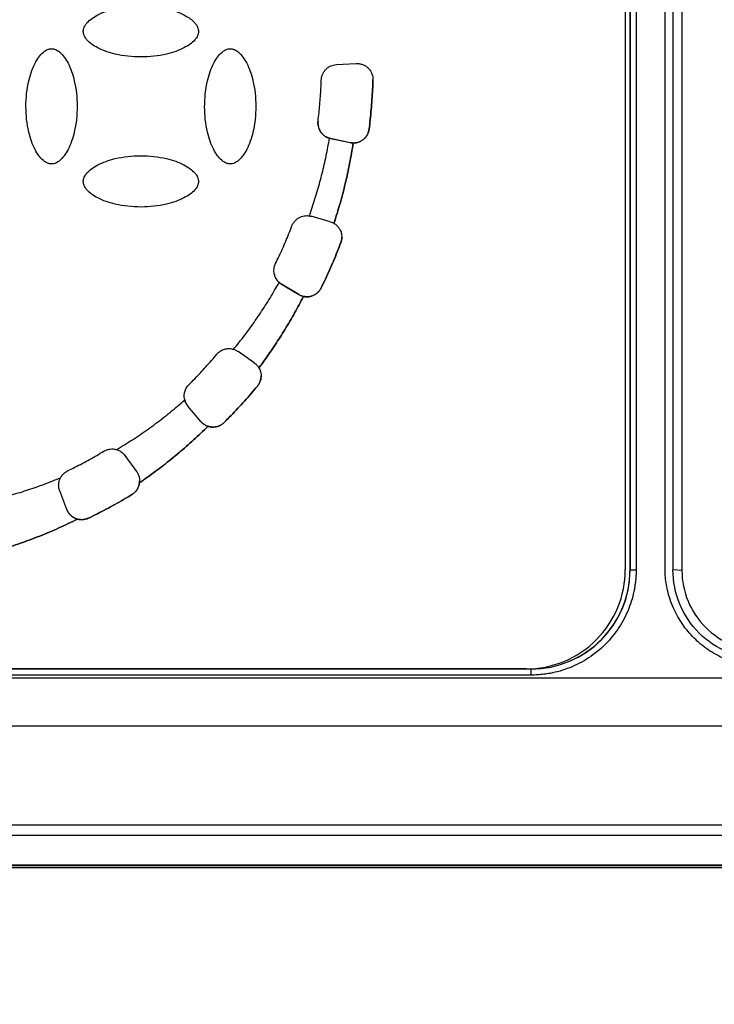
# Model space of a CAD drawing. Units: millimetres. Extents: x 17278 to 20039, y -631 to 1977.
# Drawn here: x 17698 to 17733, y 1188 to 1238 of the extents above; entities that cross this region are included whole.
import ezdxf

# ---------------------------------------------------------------- set-up
doc = ezdxf.new("R2010")
doc.units = ezdxf.units.MM
doc.layers.add('Dimensions', color=1, linetype='Continuous')
doc.styles.get("Standard").update_dxf_attribs({"font": 'arial.ttf'})
doc.dimstyles.get("Standard").update_dxf_attribs({"dimtxt": 0.18, "dimasz": 40, "dimexe": 0.18, "dimexo": 0.0625, "dimgap": 0.09, "dimtad": 0, "dimdec": 0, "dimzin": 0, "dimdsep": 46, "dimtxsty": 'Standard', "dimblk": 'ARCHTICK', "dimcen": 0.09, "dimadec": 0, "dimazin": 0, "dimtfac": 1, "dimtdec": 4, "dimtofl": 0, "dimtmove": 0, "dimatfit": 3, "dimfxl": 1, "dimtolj": 1, "dimtzin": 0, "dimarcsym": 0})

# ---------------------------------------------------------------- blocks, each defined once
blk = doc.blocks.new('_ArchTick')
at = {"color": 0, "linetype": 'ByBlock', "const_width": 0.15}
blk.add_lwpolyline([(-0.5, -0.5), (0.5, 0.5)], dxfattribs=at)
blk = doc.blocks.new('*D513')
at = {"layer": 'Defpoints', "color": 0}
for p in [(17391.802, 1774.32), (17537.178, 1774.32), (18202.579, 992.21)]:
    blk.add_point(p, dxfattribs=at)
at = {"layer": 'Dimensions', "color": 0, "lineweight": -2}
for p, q in [((17537.116, 1774.32), (17391.622, 1774.32)), ((17391.802, 1774.32), (17391.802, 1405.235)), ((17391.802, 992.21), (17391.802, 1361.295)), ((18202.517, 992.21), (17391.622, 992.21))]:
    blk.add_line(p, q, dxfattribs=at)
at = {"layer": 'Dimensions', "color": 0, "lineweight": -2, "xscale": 40, "yscale": 40, "zscale": 40}
for p, rotation in [((17391.802, 1774.32), 90), ((17391.802, 992.21), 270)]:
    blk.add_blockref('_ArchTick', p, dxfattribs=dict(at, rotation=rotation))
at = {"layer": 'Dimensions', "color": 0, "insert": (17391.802, 1383.265), "char_height": 20, "attachment_point": 5, "rotation": 90}
blk.add_mtext('\\A1;782', dxfattribs=at)

msp = doc.modelspace()

# ---------------------------------------------------------------- linework, layer by layer
at = {"color": 7, "linetype": 'Continuous', "lineweight": 25}
for p, q in [((17730.479, 1239.731), (17730.479, 1210.231)), ((17730.93, 1239.701), (17730.93, 1210.201)), ((17728.079, 1239.232), (17728.079, 1210.241)), ((17728.317, 1210.231), (17728.317, 1239.48)), ((17728.324, 1239.476), (17728.324, 1210.228)), ((17728.624, 1239.474), (17728.624, 1210.225)), ((17730.079, 1210.331), (17730.079, 1239.331)), ((17713.524, 1235.66), (17714.527, 1235.712)), ((17715.173, 1232.411), (17715.173, 1232.41)), ((17713.232, 1231.939), (17713.176, 1231.953)), ((17713.176, 1231.953), (17713.176, 1231.952)), ((17713.232, 1231.939), (17713.232, 1231.939)), ((17714.213, 1231.73), (17713.232, 1231.939)), ((17713.232, 1231.939), (17714.213, 1231.731)), ((17714.213, 1231.73), (17714.213, 1231.731)), ((17714.376, 1231.713), (17714.376, 1231.712)), ((17713.221, 1227.749), (17712.256, 1228.026)), ((17713.404, 1227.671), (17713.404, 1227.67)), ((17713.748, 1226.698), (17713.748, 1226.697)), ((17710.642, 1224.696), (17710.642, 1224.695)), ((17710.767, 1224.603), (17710.767, 1224.603)), ((17711.628, 1224.086), (17710.767, 1224.603)), ((17710.767, 1224.603), (17711.628, 1224.086)), ((17712.757, 1224.417), (17712.757, 1224.416)), ((17711.628, 1224.086), (17711.628, 1224.086)), ((17711.866, 1223.991), (17711.866, 1223.99)), ((17709.393, 1220.645), (17708.571, 1221.22)), ((17709.624, 1220.394), (17709.624, 1220.394)), ((17709.55, 1219.479), (17709.55, 1219.478)), ((17705.887, 1218.782), (17705.887, 1218.781)), ((17706.049, 1218.469), (17706.049, 1218.468)), ((17706.694, 1217.7), (17706.049, 1218.469)), ((17706.694, 1217.7), (17706.049, 1218.468)), ((17706.694, 1217.7), (17706.694, 1217.7)), ((17707.06, 1217.453), (17707.06, 1217.453)), ((17707.869, 1217.645), (17707.869, 1217.645)), ((17702.871, 1215.985), (17703.461, 1215.174)), ((17703.608, 1214.609), (17703.608, 1214.608)), ((17699.59, 1214.205), (17699.59, 1214.204)), ((17699.95, 1213.268), (17699.59, 1214.205)), ((17699.95, 1213.267), (17699.59, 1214.204)), ((17703.229, 1214.02), (17703.229, 1214.02)), ((17699.95, 1213.267), (17699.95, 1213.268)), ((17700.492, 1212.781), (17700.492, 1212.78)), ((17701.044, 1212.834), (17701.044, 1212.833)), ((17728.317, 1210.231), (17728.324, 1210.228)), ((17730.931, 1210.201), (17730.479, 1210.231)), ((17723.329, 1205.233), (17656.829, 1205.233)), ((17723.329, 1204.93), (17656.829, 1204.93)), ((17723.079, 1205.241), (17657.079, 1205.241)), ((17723.254, 1205.243), (17723.329, 1205.243)), ((17723.329, 1205.243), (17723.329, 1205.233)), ((17723.329, 1204.93), (17723.329, 1205.233)), ((17744.221, 1204.779), (17635.937, 1204.779)), ((17744.221, 1202.352), (17635.937, 1202.352)), ((17795.95, 1197.382), (17621.287, 1197.382)), ((17794.997, 1196.856), (17622.221, 1196.856)), ((17621.999, 1195.253), (17795.159, 1195.253)), ((17795.079, 1195.331), (17622.081, 1195.331)), ((17794.997, 1195.356), (17622.221, 1195.356))]:
    msp.add_line(p, q, dxfattribs=at)
for centre, radius, start, end in [((17723.329, 1210.228), 4.995, 269.999, 359.9986), ((17728.55, 1219.197), 8.972, 268.5526, 270.4683)]:
    msp.add_arc(centre, radius, start, end, dxfattribs=at)
for points, knots in [([(17700.779, 1237.332), (17700.779, 1237.349), (17700.78, 1237.384), (17700.789, 1237.436), (17700.803, 1237.489), (17700.831, 1237.564), (17700.881, 1237.659), (17700.997, 1237.81), (17701.204, 1237.989), (17701.529, 1238.182), (17701.929, 1238.354), (17702.641, 1238.56), (17703.459, 1238.643), (17704.327, 1238.6), (17704.92, 1238.501), (17705.427, 1238.355), (17705.828, 1238.183), (17706.153, 1237.99), (17706.36, 1237.81), (17706.477, 1237.659), (17706.535, 1237.548), (17706.573, 1237.439), (17706.577, 1237.367), (17706.579, 1237.332)], [0, 0, 0, 0, 0.007455, 0.015201, 0.023328, 0.031914, 0.050391, 0.070489, 0.115877, 0.170363, 0.2368, 0.307976, 0.497562, 0.596749, 0.6915, 0.762823, 0.829479, 0.883967, 0.929514, 0.949549, 0.968117, 0.984782, 1, 1, 1, 1]), ([(17706.579, 1237.332), (17706.579, 1237.316), (17706.578, 1237.281), (17706.569, 1237.229), (17706.555, 1237.176), (17706.527, 1237.101), (17706.477, 1237.006), (17706.361, 1236.855), (17706.154, 1236.676), (17705.829, 1236.483), (17705.429, 1236.311), (17704.717, 1236.105), (17703.899, 1236.022), (17703.031, 1236.065), (17702.438, 1236.164), (17701.931, 1236.31), (17701.53, 1236.482), (17701.205, 1236.675), (17700.998, 1236.854), (17700.881, 1237.006), (17700.823, 1237.117), (17700.785, 1237.226), (17700.781, 1237.298), (17700.779, 1237.332)], [0, 0, 0, 0, 0.007455, 0.015201, 0.023328, 0.031914, 0.050391, 0.070489, 0.115877, 0.170363, 0.2368, 0.307976, 0.497562, 0.596749, 0.6915, 0.762823, 0.829479, 0.883967, 0.929514, 0.949549, 0.968117, 0.984782, 1, 1, 1, 1]), ([(17699.179, 1230.657), (17699.162, 1230.657), (17699.128, 1230.658), (17699.076, 1230.667), (17699.022, 1230.681), (17698.947, 1230.709), (17698.853, 1230.759), (17698.702, 1230.875), (17698.522, 1231.082), (17698.33, 1231.406), (17698.157, 1231.806), (17697.951, 1232.519), (17697.868, 1233.337), (17697.911, 1234.204), (17698.01, 1234.798), (17698.156, 1235.304), (17698.329, 1235.705), (17698.522, 1236.03), (17698.701, 1236.238), (17698.852, 1236.354), (17698.963, 1236.413), (17699.072, 1236.45), (17699.144, 1236.455), (17699.179, 1236.457)], [0, 0, 0, 0, 0.007455, 0.015201, 0.023328, 0.031914, 0.050391, 0.070489, 0.115877, 0.170363, 0.2368, 0.307976, 0.497562, 0.596749, 0.6915, 0.762823, 0.829479, 0.883967, 0.929514, 0.949549, 0.968117, 0.984782, 1, 1, 1, 1]), ([(17699.179, 1236.457), (17699.196, 1236.456), (17699.23, 1236.456), (17699.282, 1236.447), (17699.336, 1236.432), (17699.411, 1236.405), (17699.505, 1236.354), (17699.656, 1236.238), (17699.836, 1236.031), (17700.028, 1235.707), (17700.201, 1235.307), (17700.407, 1234.595), (17700.49, 1233.776), (17700.447, 1232.909), (17700.348, 1232.316), (17700.202, 1231.809), (17700.029, 1231.408), (17699.836, 1231.083), (17699.657, 1230.876), (17699.506, 1230.759), (17699.395, 1230.7), (17699.286, 1230.663), (17699.213, 1230.659), (17699.179, 1230.657)], [0, 0, 0, 0, 0.007455, 0.015201, 0.023328, 0.031914, 0.050391, 0.070489, 0.115877, 0.170363, 0.2368, 0.307976, 0.497562, 0.596749, 0.6915, 0.762823, 0.829479, 0.883967, 0.929514, 0.949549, 0.968117, 0.984782, 1, 1, 1, 1]), ([(17708.179, 1230.657), (17708.162, 1230.657), (17708.128, 1230.658), (17708.076, 1230.667), (17708.022, 1230.681), (17707.947, 1230.709), (17707.853, 1230.759), (17707.702, 1230.875), (17707.522, 1231.082), (17707.33, 1231.406), (17707.157, 1231.806), (17706.951, 1232.519), (17706.868, 1233.337), (17706.911, 1234.204), (17707.01, 1234.798), (17707.156, 1235.304), (17707.329, 1235.705), (17707.522, 1236.03), (17707.701, 1236.238), (17707.852, 1236.354), (17707.963, 1236.413), (17708.072, 1236.45), (17708.144, 1236.455), (17708.179, 1236.457)], [0, 0, 0, 0, 0.007455, 0.015201, 0.023328, 0.031914, 0.050391, 0.070489, 0.115877, 0.170363, 0.2368, 0.307976, 0.497562, 0.596749, 0.6915, 0.762823, 0.829479, 0.883967, 0.929514, 0.949549, 0.968117, 0.984782, 1, 1, 1, 1]), ([(17708.179, 1236.457), (17708.196, 1236.456), (17708.23, 1236.456), (17708.282, 1236.447), (17708.336, 1236.432), (17708.411, 1236.405), (17708.505, 1236.354), (17708.656, 1236.238), (17708.836, 1236.031), (17709.028, 1235.707), (17709.201, 1235.307), (17709.407, 1234.595), (17709.49, 1233.776), (17709.447, 1232.909), (17709.348, 1232.316), (17709.202, 1231.809), (17709.029, 1231.408), (17708.836, 1231.083), (17708.657, 1230.876), (17708.506, 1230.759), (17708.395, 1230.7), (17708.286, 1230.663), (17708.213, 1230.659), (17708.179, 1230.657)], [0, 0, 0, 0, 0.007455, 0.015201, 0.023328, 0.031914, 0.050391, 0.070489, 0.115877, 0.170363, 0.2368, 0.307976, 0.497562, 0.596749, 0.6915, 0.762823, 0.829479, 0.883967, 0.929514, 0.949549, 0.968117, 0.984782, 1, 1, 1, 1]), ([(17668.479, 1235.633), (17668.48, 1235.467), (17668.482, 1235.136), (17668.499, 1234.641), (17668.526, 1234.147), (17668.564, 1233.654), (17668.613, 1233.163), (17668.672, 1232.673), (17668.743, 1232.184), (17668.824, 1231.696), (17668.916, 1231.21), (17669.019, 1230.725), (17669.308, 1229.494), (17669.919, 1227.546), (17671.09, 1224.99), (17672.567, 1222.597), (17674.315, 1220.432), (17676.292, 1218.514), (17678.466, 1216.868), (17680.821, 1215.494), (17683.352, 1214.406), (17686.023, 1213.625), (17688.8, 1213.181), (17691.61, 1213.082), (17693.78, 1213.281), (17695.297, 1213.545), (17696.184, 1213.737), (17697.061, 1213.964), (17697.928, 1214.227), (17698.786, 1214.523), (17699.348, 1214.749), (17699.629, 1214.862)], [0, 0, 0, 0, 0.011235, 0.022445, 0.033637, 0.044815, 0.055985, 0.067152, 0.078323, 0.089502, 0.100694, 0.111906, 0.123143, 0.186584, 0.250038, 0.313479, 0.376933, 0.438462, 0.500003, 0.561532, 0.623073, 0.686515, 0.749968, 0.81341, 0.876863, 0.89744, 0.917951, 0.938429, 0.958907, 0.97942, 1, 1, 1, 1]), ([(17712.767, 1234.887), (17712.768, 1234.911), (17712.771, 1234.959), (17712.783, 1235.029), (17712.801, 1235.098), (17712.835, 1235.192), (17712.894, 1235.304), (17712.992, 1235.424), (17713.11, 1235.524), (17713.242, 1235.597), (17713.382, 1235.645), (17713.477, 1235.655), (17713.524, 1235.66)], [0, 0, 0, 0, 0.060478, 0.120525, 0.180629, 0.241277, 0.370475, 0.500117, 0.629315, 0.758957, 0.879366, 1, 1, 1, 1]), ([(17714.527, 1235.712), (17714.554, 1235.713), (17714.609, 1235.714), (17714.691, 1235.706), (17714.771, 1235.689), (17714.874, 1235.656), (17714.995, 1235.596), (17715.129, 1235.493), (17715.243, 1235.357), (17715.32, 1235.203), (17715.362, 1235.044), (17715.366, 1234.943), (17715.368, 1234.89)], [0, 0, 0, 0, 0.062793, 0.124616, 0.186136, 0.248029, 0.369916, 0.491389, 0.63029, 0.769662, 0.880377, 1, 1, 1, 1]), ([(17712.604, 1232.82), (17712.62, 1232.957), (17712.653, 1233.232), (17712.693, 1233.645), (17712.726, 1234.058), (17712.751, 1234.472), (17712.761, 1234.749), (17712.767, 1234.887)], [0, 0, 0, 0, 0.200067, 0.400033, 0.599967, 0.799933, 1, 1, 1, 1]), ([(17715.173, 1232.411), (17715.193, 1232.576), (17715.234, 1232.907), (17715.282, 1233.404), (17715.321, 1233.901), (17715.351, 1234.399), (17715.362, 1234.732), (17715.368, 1234.898)], [0, 0, 0, 0, 0.200078, 0.400039, 0.599961, 0.799922, 1, 1, 1, 1]), ([(17715.368, 1234.89), (17715.362, 1234.724), (17715.351, 1234.392), (17715.321, 1233.896), (17715.282, 1233.4), (17715.234, 1232.904), (17715.193, 1232.575), (17715.173, 1232.41)], [0, 0, 0, 0, 0.200077, 0.400039, 0.599961, 0.799923, 1, 1, 1, 1]), ([(17712.604, 1232.821), (17712.602, 1232.797), (17712.597, 1232.749), (17712.598, 1232.678), (17712.605, 1232.607), (17712.624, 1232.509), (17712.665, 1232.389), (17712.742, 1232.255), (17712.843, 1232.138), (17712.962, 1232.046), (17713.093, 1231.976), (17713.185, 1231.951), (17713.232, 1231.939)], [0, 0, 0, 0, 0.060478, 0.120525, 0.180629, 0.241277, 0.370475, 0.500117, 0.629315, 0.758957, 0.879366, 1, 1, 1, 1]), ([(17713.176, 1231.952), (17713.147, 1231.962), (17713.089, 1231.98), (17713.007, 1232.021), (17712.915, 1232.079), (17712.818, 1232.163), (17712.726, 1232.278), (17712.657, 1232.407), (17712.614, 1232.544), (17712.594, 1232.683), (17712.601, 1232.774), (17712.604, 1232.82)], [0, 0, 0, 0, 0.0807706, 0.1611118, 0.2420815, 0.3708516, 0.5000785, 0.6288487, 0.7580758, 0.878926, 1, 1, 1, 1]), ([(17714.213, 1231.731), (17714.24, 1231.726), (17714.295, 1231.716), (17714.377, 1231.712), (17714.46, 1231.716), (17714.568, 1231.732), (17714.701, 1231.774), (17714.845, 1231.856), (17714.971, 1231.965), (17715.07, 1232.098), (17715.142, 1232.248), (17715.163, 1232.357), (17715.173, 1232.411)], [0, 0, 0, 0, 0.062824, 0.125022, 0.187272, 0.250246, 0.375006, 0.500163, 0.624923, 0.750079, 0.874939, 1, 1, 1, 1]), ([(17715.173, 1232.41), (17715.168, 1232.379), (17715.158, 1232.318), (17715.13, 1232.229), (17715.084, 1232.127), (17715.013, 1232.016), (17714.91, 1231.907), (17714.788, 1231.819), (17714.655, 1231.757), (17714.516, 1231.718), (17714.422, 1231.714), (17714.376, 1231.712)], [0, 0, 0, 0, 0.080642, 0.160836, 0.241686, 0.370654, 0.500082, 0.629049, 0.758478, 0.879121, 1, 1, 1, 1]), ([(17712.161, 1228.046), (17712.211, 1228.188), (17712.311, 1228.47), (17712.449, 1228.898), (17712.579, 1229.327), (17712.701, 1229.759), (17712.813, 1230.193), (17712.917, 1230.63), (17713.013, 1231.068), (17713.1, 1231.509), (17713.151, 1231.804), (17713.176, 1231.952)], [0, 0, 0, 0, 0.111318, 0.222481, 0.333533, 0.444518, 0.555482, 0.666467, 0.777519, 0.888682, 1, 1, 1, 1]), ([(17713.404, 1227.671), (17713.457, 1227.836), (17713.564, 1228.166), (17713.71, 1228.666), (17713.848, 1229.167), (17713.974, 1229.671), (17714.091, 1230.178), (17714.196, 1230.687), (17714.293, 1231.199), (17714.348, 1231.541), (17714.376, 1231.713)], [0, 0, 0, 0, 0.125182, 0.250209, 0.37513, 0.5, 0.62487, 0.749791, 0.874818, 1, 1, 1, 1]), ([(17714.376, 1231.712), (17714.348, 1231.541), (17714.293, 1231.198), (17714.196, 1230.687), (17714.091, 1230.178), (17713.974, 1229.671), (17713.848, 1229.167), (17713.71, 1228.665), (17713.564, 1228.166), (17713.457, 1227.836), (17713.404, 1227.67)], [0, 0, 0, 0, 0.125182, 0.250209, 0.37513, 0.5, 0.62487, 0.749791, 0.874818, 1, 1, 1, 1]), ([(17700.779, 1229.781), (17700.779, 1229.798), (17700.78, 1229.832), (17700.789, 1229.884), (17700.803, 1229.938), (17700.831, 1230.013), (17700.881, 1230.107), (17700.997, 1230.258), (17701.204, 1230.438), (17701.529, 1230.63), (17701.929, 1230.803), (17702.641, 1231.009), (17703.459, 1231.091), (17704.327, 1231.049), (17704.92, 1230.95), (17705.427, 1230.804), (17705.828, 1230.631), (17706.153, 1230.438), (17706.36, 1230.259), (17706.477, 1230.107), (17706.535, 1229.997), (17706.573, 1229.888), (17706.577, 1229.815), (17706.579, 1229.781)], [0, 0, 0, 0, 0.007455, 0.015201, 0.023328, 0.031914, 0.050391, 0.070489, 0.115877, 0.170363, 0.2368, 0.307976, 0.497562, 0.596749, 0.6915, 0.762823, 0.829479, 0.883967, 0.929514, 0.949549, 0.968117, 0.984782, 1, 1, 1, 1]), ([(17706.579, 1229.781), (17706.579, 1229.764), (17706.578, 1229.73), (17706.569, 1229.677), (17706.555, 1229.624), (17706.527, 1229.549), (17706.477, 1229.455), (17706.361, 1229.303), (17706.154, 1229.124), (17705.829, 1228.932), (17705.429, 1228.759), (17704.717, 1228.553), (17703.899, 1228.47), (17703.031, 1228.513), (17702.438, 1228.612), (17701.931, 1228.758), (17701.53, 1228.931), (17701.205, 1229.124), (17700.998, 1229.303), (17700.881, 1229.454), (17700.823, 1229.565), (17700.785, 1229.674), (17700.781, 1229.746), (17700.779, 1229.781)], [0, 0, 0, 0, 0.0074552, 0.0152009, 0.0233277, 0.0319141, 0.0503911, 0.070489, 0.1158771, 0.1703626, 0.2368002, 0.307976, 0.4975617, 0.596749, 0.6915001, 0.7628226, 0.8294788, 0.8839669, 0.9295137, 0.9495495, 0.9681173, 0.9847819, 1, 1, 1, 1]), ([(17711.288, 1227.542), (17711.299, 1227.569), (17711.322, 1227.623), (17711.367, 1227.699), (17711.43, 1227.784), (17711.517, 1227.872), (17711.633, 1227.952), (17711.761, 1228.012), (17711.894, 1228.047), (17712.03, 1228.061), (17712.117, 1228.051), (17712.161, 1228.046)], [0, 0, 0, 0, 0.080941, 0.161491, 0.242641, 0.371118, 0.500073, 0.62855, 0.757507, 0.878636, 1, 1, 1, 1]), ([(17713.404, 1227.67), (17713.428, 1227.655), (17713.475, 1227.626), (17713.539, 1227.573), (17713.597, 1227.514), (17713.65, 1227.449), (17713.717, 1227.344), (17713.785, 1227.189), (17713.795, 1227.049), (17713.8, 1226.98)], [0, 0, 0, 0, 0.100729, 0.200048, 0.299055, 0.398858, 0.500538, 0.749524, 1, 1, 1, 1]), ([(17710.461, 1225.64), (17710.521, 1225.764), (17710.642, 1226.013), (17710.814, 1226.391), (17710.979, 1226.771), (17711.138, 1227.155), (17711.238, 1227.413), (17711.288, 1227.542)], [0, 0, 0, 0, 0.200067, 0.400033, 0.599967, 0.799933, 1, 1, 1, 1]), ([(17712.757, 1224.417), (17712.829, 1224.566), (17712.975, 1224.865), (17713.182, 1225.317), (17713.38, 1225.773), (17713.57, 1226.233), (17713.689, 1226.543), (17713.748, 1226.698)], [0, 0, 0, 0, 0.200077, 0.400039, 0.599961, 0.799923, 1, 1, 1, 1]), ([(17713.748, 1226.697), (17713.689, 1226.542), (17713.57, 1226.233), (17713.38, 1225.773), (17713.182, 1225.316), (17712.975, 1224.864), (17712.829, 1224.565), (17712.757, 1224.416)], [0, 0, 0, 0, 0.200077, 0.400039, 0.599961, 0.799923, 1, 1, 1, 1]), ([(17713.748, 1226.698), (17713.756, 1226.721), (17713.772, 1226.766), (17713.788, 1226.837), (17713.798, 1226.908), (17713.799, 1226.956), (17713.8, 1226.981)], [0, 0, 0, 0, 0.25103, 0.5, 0.74897, 1, 1, 1, 1]), ([(17713.8, 1226.98), (17713.799, 1226.956), (17713.798, 1226.907), (17713.788, 1226.836), (17713.772, 1226.766), (17713.756, 1226.72), (17713.748, 1226.697)], [0, 0, 0, 0, 0.25103, 0.5, 0.74897, 1, 1, 1, 1]), ([(17710.642, 1224.695), (17710.622, 1224.715), (17710.581, 1224.754), (17710.529, 1224.819), (17710.475, 1224.903), (17710.426, 1225.009), (17710.39, 1225.137), (17710.376, 1225.269), (17710.384, 1225.399), (17710.411, 1225.525), (17710.444, 1225.602), (17710.461, 1225.64)], [0, 0, 0, 0, 0.081185, 0.162037, 0.243447, 0.371499, 0.500066, 0.628118, 0.756685, 0.878216, 1, 1, 1, 1]), ([(17708.347, 1221.329), (17708.443, 1221.447), (17708.634, 1221.681), (17708.911, 1222.04), (17709.181, 1222.404), (17709.444, 1222.773), (17709.699, 1223.147), (17709.946, 1223.526), (17710.186, 1223.911), (17710.419, 1224.3), (17710.567, 1224.564), (17710.642, 1224.695)], [0, 0, 0, 0, 0.111322, 0.222486, 0.333537, 0.44452, 0.55548, 0.666463, 0.777514, 0.888678, 1, 1, 1, 1]), ([(17710.407, 1225.115), (17710.408, 1225.098), (17710.417, 1224.981), (17710.535, 1224.784), (17710.69, 1224.663), (17710.767, 1224.603)], [0, 0, 0, 0, 0.082759, 0.541386, 1, 1, 1, 1]), ([(17711.628, 1224.086), (17711.652, 1224.073), (17711.7, 1224.046), (17711.776, 1224.015), (17711.856, 1223.992), (17711.964, 1223.972), (17712.103, 1223.968), (17712.266, 1223.999), (17712.42, 1224.061), (17712.557, 1224.155), (17712.675, 1224.273), (17712.729, 1224.369), (17712.757, 1224.417)], [0, 0, 0, 0, 0.062824, 0.125022, 0.187272, 0.250246, 0.375006, 0.500163, 0.624923, 0.750079, 0.874939, 1, 1, 1, 1]), ([(17712.757, 1224.416), (17712.743, 1224.391), (17712.716, 1224.34), (17712.665, 1224.27), (17712.597, 1224.193), (17712.505, 1224.115), (17712.387, 1224.046), (17712.258, 1223.997), (17712.126, 1223.972), (17711.993, 1223.968), (17711.908, 1223.983), (17711.866, 1223.99)], [0, 0, 0, 0, 0.081054, 0.161743, 0.243014, 0.371294, 0.50007, 0.628351, 0.757126, 0.878442, 1, 1, 1, 1]), ([(17709.624, 1220.394), (17709.718, 1220.521), (17709.904, 1220.774), (17710.175, 1221.16), (17710.439, 1221.55), (17710.696, 1221.946), (17710.945, 1222.345), (17711.187, 1222.75), (17711.421, 1223.158), (17711.648, 1223.572), (17711.793, 1223.851), (17711.866, 1223.991)], [0, 0, 0, 0, 0.111289, 0.222444, 0.333505, 0.444508, 0.555492, 0.666495, 0.777556, 0.888711, 1, 1, 1, 1]), ([(17711.866, 1223.99), (17711.793, 1223.85), (17711.648, 1223.571), (17711.421, 1223.158), (17711.187, 1222.749), (17710.945, 1222.345), (17710.696, 1221.945), (17710.439, 1221.55), (17710.175, 1221.16), (17709.904, 1220.774), (17709.718, 1220.52), (17709.624, 1220.394)], [0, 0, 0, 0, 0.111289, 0.222444, 0.333505, 0.444508, 0.555492, 0.666495, 0.777556, 0.888711, 1, 1, 1, 1]), ([(17711.866, 1223.991), (17711.838, 1223.998), (17711.783, 1224.012), (17711.703, 1224.044), (17711.653, 1224.072), (17711.628, 1224.086)], [0, 0, 0, 0, 0.333981, 0.666019, 1, 1, 1, 1]), ([(17707.498, 1221.078), (17707.519, 1221.101), (17707.561, 1221.148), (17707.633, 1221.208), (17707.711, 1221.26), (17707.795, 1221.301), (17707.892, 1221.336), (17708.001, 1221.36), (17708.119, 1221.367), (17708.236, 1221.359), (17708.31, 1221.339), (17708.347, 1221.329)], [0, 0, 0, 0, 0.101355, 0.200642, 0.299263, 0.398646, 0.500191, 0.627593, 0.755574, 0.877644, 1, 1, 1, 1]), ([(17708.347, 1221.33), (17708.373, 1221.321), (17708.426, 1221.303), (17708.501, 1221.266), (17708.548, 1221.236), (17708.571, 1221.22)], [0, 0, 0, 0, 0.333943, 0.666057, 1, 1, 1, 1]), ([(17706.097, 1219.549), (17706.195, 1219.647), (17706.39, 1219.843), (17706.675, 1220.144), (17706.955, 1220.45), (17707.23, 1220.761), (17707.409, 1220.972), (17707.498, 1221.078)], [0, 0, 0, 0, 0.200067, 0.400033, 0.599967, 0.799933, 1, 1, 1, 1]), ([(17709.393, 1220.645), (17709.416, 1220.628), (17709.462, 1220.593), (17709.523, 1220.533), (17709.578, 1220.467), (17709.609, 1220.419), (17709.624, 1220.394)], [0, 0, 0, 0, 0.251467, 0.5, 0.748533, 1, 1, 1, 1]), ([(17709.624, 1220.394), (17709.638, 1220.369), (17709.665, 1220.319), (17709.696, 1220.24), (17709.718, 1220.158), (17709.732, 1220.074), (17709.733, 1220.018), (17709.734, 1219.989)], [0, 0, 0, 0, 0.2023, 0.401154, 0.598846, 0.7977, 1, 1, 1, 1]), ([(17709.55, 1219.479), (17709.569, 1219.503), (17709.606, 1219.552), (17709.652, 1219.633), (17709.694, 1219.732), (17709.727, 1219.851), (17709.732, 1219.944), (17709.734, 1219.99)], [0, 0, 0, 0, 0.166438, 0.332414, 0.50015, 0.749351, 1, 1, 1, 1]), ([(17709.734, 1219.989), (17709.733, 1219.958), (17709.731, 1219.897), (17709.715, 1219.806), (17709.684, 1219.703), (17709.633, 1219.589), (17709.578, 1219.515), (17709.55, 1219.478)], [0, 0, 0, 0, 0.166438, 0.332414, 0.50015, 0.749351, 1, 1, 1, 1]), ([(17705.887, 1218.781), (17705.881, 1218.808), (17705.869, 1218.863), (17705.861, 1218.945), (17705.861, 1219.028), (17705.871, 1219.111), (17705.898, 1219.233), (17705.96, 1219.391), (17706.051, 1219.496), (17706.097, 1219.549)], [0, 0, 0, 0, 0.100728, 0.2000476, 0.2990554, 0.3988584, 0.5005375, 0.7495239, 1, 1, 1, 1]), ([(17707.869, 1217.645), (17707.987, 1217.763), (17708.221, 1217.997), (17708.564, 1218.358), (17708.9, 1218.725), (17709.23, 1219.098), (17709.443, 1219.352), (17709.55, 1219.479)], [0, 0, 0, 0, 0.200077, 0.400039, 0.599961, 0.799923, 1, 1, 1, 1]), ([(17709.55, 1219.478), (17709.443, 1219.351), (17709.23, 1219.097), (17708.9, 1218.724), (17708.564, 1218.357), (17708.221, 1217.997), (17707.987, 1217.762), (17707.869, 1217.645)], [0, 0, 0, 0, 0.200077, 0.400039, 0.599961, 0.799923, 1, 1, 1, 1]), ([(17702.456, 1216.28), (17702.591, 1216.362), (17702.861, 1216.524), (17703.26, 1216.779), (17703.653, 1217.04), (17704.04, 1217.31), (17704.422, 1217.588), (17704.797, 1217.874), (17705.167, 1218.168), (17705.531, 1218.47), (17705.769, 1218.677), (17705.887, 1218.781)], [0, 0, 0, 0, 0.11134, 0.222509, 0.333555, 0.444526, 0.555474, 0.666445, 0.777491, 0.88866, 1, 1, 1, 1]), ([(17706.049, 1218.468), (17706.03, 1218.492), (17705.994, 1218.538), (17705.949, 1218.615), (17705.912, 1218.696), (17705.896, 1218.753), (17705.887, 1218.782)], [0, 0, 0, 0, 0.25157, 0.5, 0.74843, 1, 1, 1, 1]), ([(17705.892, 1218.81), (17705.895, 1218.782), (17705.908, 1218.655), (17705.987, 1218.55), (17706.049, 1218.469)], [0, 0, 0, 0, 0.223239, 1, 1, 1, 1]), ([(17707.06, 1217.453), (17706.94, 1217.337), (17706.702, 1217.105), (17706.337, 1216.767), (17705.966, 1216.436), (17705.588, 1216.112), (17705.205, 1215.796), (17704.815, 1215.487), (17704.419, 1215.187), (17704.017, 1214.892), (17703.744, 1214.703), (17703.608, 1214.608)], [0, 0, 0, 0, 0.111309, 0.22247, 0.333524, 0.444515, 0.555485, 0.666476, 0.77753, 0.888691, 1, 1, 1, 1]), ([(17703.608, 1214.609), (17703.744, 1214.703), (17704.017, 1214.893), (17704.419, 1215.187), (17704.815, 1215.488), (17705.205, 1215.797), (17705.588, 1216.113), (17705.966, 1216.436), (17706.337, 1216.767), (17706.702, 1217.106), (17706.94, 1217.337), (17707.06, 1217.453)], [0, 0, 0, 0, 0.111309, 0.22247, 0.333524, 0.444515, 0.555485, 0.666476, 0.77753, 0.888691, 1, 1, 1, 1]), ([(17707.06, 1217.453), (17707.031, 1217.463), (17706.975, 1217.483), (17706.896, 1217.525), (17706.822, 1217.575), (17706.754, 1217.632), (17706.714, 1217.677), (17706.694, 1217.7)], [0, 0, 0, 0, 0.202558, 0.401284, 0.598716, 0.797442, 1, 1, 1, 1]), ([(17706.694, 1217.7), (17706.712, 1217.679), (17706.749, 1217.638), (17706.811, 1217.584), (17706.879, 1217.536), (17706.975, 1217.483), (17707.105, 1217.434), (17707.269, 1217.41), (17707.435, 1217.418), (17707.595, 1217.463), (17707.745, 1217.536), (17707.828, 1217.609), (17707.869, 1217.645)], [0, 0, 0, 0, 0.062824, 0.125022, 0.187272, 0.250246, 0.375006, 0.500163, 0.624923, 0.750079, 0.874939, 1, 1, 1, 1]), ([(17707.869, 1217.645), (17707.848, 1217.624), (17707.805, 1217.585), (17707.734, 1217.534), (17707.658, 1217.492), (17707.577, 1217.459), (17707.473, 1217.428), (17707.348, 1217.409), (17707.201, 1217.414), (17707.107, 1217.44), (17707.06, 1217.453)], [0, 0, 0, 0, 0.100765, 0.199949, 0.298762, 0.398431, 0.50015, 0.667071, 0.83176, 1, 1, 1, 1]), ([(17701.81, 1216.2), (17701.835, 1216.213), (17701.883, 1216.241), (17701.961, 1216.272), (17702.041, 1216.295), (17702.151, 1216.315), (17702.292, 1216.32), (17702.401, 1216.294), (17702.456, 1216.28)], [0, 0, 0, 0, 0.125213, 0.249417, 0.373992, 0.500307, 0.749422, 1, 1, 1, 1]), ([(17702.456, 1216.281), (17702.483, 1216.272), (17702.538, 1216.253), (17702.615, 1216.215), (17702.7, 1216.161), (17702.79, 1216.087), (17702.844, 1216.019), (17702.871, 1215.985)], [0, 0, 0, 0, 0.166387, 0.332449, 0.500131, 0.749343, 1, 1, 1, 1]), ([(17699.988, 1215.21), (17700.112, 1215.271), (17700.36, 1215.393), (17700.728, 1215.585), (17701.093, 1215.783), (17701.454, 1215.987), (17701.692, 1216.129), (17701.81, 1216.2)], [0, 0, 0, 0, 0.200067, 0.400033, 0.599967, 0.799933, 1, 1, 1, 1]), ([(17699.59, 1214.204), (17699.581, 1214.231), (17699.562, 1214.284), (17699.545, 1214.368), (17699.537, 1214.452), (17699.537, 1214.566), (17699.559, 1214.708), (17699.605, 1214.811), (17699.629, 1214.863)], [0, 0, 0, 0, 0.125237, 0.249421, 0.373977, 0.500317, 0.749426, 1, 1, 1, 1]), ([(17699.629, 1214.862), (17699.643, 1214.887), (17699.671, 1214.936), (17699.722, 1215.004), (17699.789, 1215.076), (17699.876, 1215.15), (17699.951, 1215.19), (17699.988, 1215.21)], [0, 0, 0, 0, 0.166373, 0.332459, 0.500126, 0.749341, 1, 1, 1, 1]), ([(17703.461, 1215.174), (17703.477, 1215.151), (17703.508, 1215.105), (17703.546, 1215.03), (17703.581, 1214.938), (17703.608, 1214.829), (17703.612, 1214.745), (17703.614, 1214.703)], [0, 0, 0, 0, 0.166365, 0.332464, 0.500123, 0.74934, 1, 1, 1, 1]), ([(17703.229, 1214.02), (17703.253, 1214.035), (17703.298, 1214.065), (17703.361, 1214.118), (17703.417, 1214.177), (17703.468, 1214.241), (17703.533, 1214.345), (17703.599, 1214.499), (17703.609, 1214.635), (17703.614, 1214.704)], [0, 0, 0, 0, 0.100689, 0.200023, 0.299064, 0.398881, 0.50052, 0.749516, 1, 1, 1, 1]), ([(17703.608, 1214.608), (17703.603, 1214.578), (17703.594, 1214.519), (17703.568, 1214.432), (17703.533, 1214.349), (17703.473, 1214.244), (17703.379, 1214.123), (17703.279, 1214.054), (17703.229, 1214.02)], [0, 0, 0, 0, 0.1253426, 0.2494391, 0.3739094, 0.5003591, 0.7494437, 1, 1, 1, 1]), ([(17703.229, 1214.02), (17703.087, 1213.934), (17702.803, 1213.763), (17702.37, 1213.518), (17701.933, 1213.28), (17701.491, 1213.051), (17701.193, 1212.906), (17701.044, 1212.833)], [0, 0, 0, 0, 0.200077, 0.400039, 0.599961, 0.799923, 1, 1, 1, 1]), ([(17701.044, 1212.834), (17701.193, 1212.906), (17701.491, 1213.052), (17701.933, 1213.281), (17702.37, 1213.519), (17702.803, 1213.764), (17703.087, 1213.935), (17703.229, 1214.02)], [0, 0, 0, 0, 0.200077, 0.400039, 0.599961, 0.799923, 1, 1, 1, 1]), ([(17699.95, 1213.268), (17699.961, 1213.242), (17699.982, 1213.192), (17700.023, 1213.12), (17700.072, 1213.053), (17700.145, 1212.971), (17700.252, 1212.882), (17700.399, 1212.806), (17700.559, 1212.76), (17700.725, 1212.75), (17700.89, 1212.771), (17700.992, 1212.813), (17701.044, 1212.834)], [0, 0, 0, 0, 0.062824, 0.125022, 0.187272, 0.250246, 0.375006, 0.500163, 0.624923, 0.750079, 0.874939, 1, 1, 1, 1]), ([(17700.492, 1212.781), (17700.462, 1212.79), (17700.402, 1212.808), (17700.316, 1212.848), (17700.236, 1212.898), (17700.137, 1212.977), (17700.029, 1213.095), (17699.976, 1213.21), (17699.95, 1213.267)], [0, 0, 0, 0, 0.125424, 0.249453, 0.373858, 0.500392, 0.749457, 1, 1, 1, 1]), ([(17695.611, 1210.958), (17695.779, 1211.003), (17696.116, 1211.093), (17696.617, 1211.241), (17697.115, 1211.398), (17697.609, 1211.565), (17698.099, 1211.743), (17698.585, 1211.93), (17699.068, 1212.127), (17699.547, 1212.335), (17700.022, 1212.552), (17700.335, 1212.704), (17700.492, 1212.781)], [0, 0, 0, 0, 0.100252, 0.200336, 0.300294, 0.400168, 0.5, 0.599832, 0.699706, 0.799664, 0.899748, 1, 1, 1, 1]), ([(17700.492, 1212.78), (17700.335, 1212.704), (17700.022, 1212.551), (17699.547, 1212.334), (17699.068, 1212.127), (17698.585, 1211.929), (17698.099, 1211.742), (17697.609, 1211.565), (17697.115, 1211.398), (17696.617, 1211.241), (17696.116, 1211.093), (17695.779, 1211.003), (17695.611, 1210.958)], [0, 0, 0, 0, 0.100252, 0.200336, 0.300294, 0.400168, 0.5, 0.599832, 0.699706, 0.799664, 0.899748, 1, 1, 1, 1]), ([(17701.044, 1212.833), (17701.022, 1212.823), (17700.979, 1212.804), (17700.912, 1212.782), (17700.843, 1212.766), (17700.75, 1212.753), (17700.631, 1212.751), (17700.539, 1212.771), (17700.492, 1212.78)], [0, 0, 0, 0, 0.124995, 0.249378, 0.374129, 0.500219, 0.749384, 1, 1, 1, 1]), ([(17735.079, 1205.331), (17735.001, 1205.332), (17734.846, 1205.334), (17734.616, 1205.349), (17734.39, 1205.374), (17734.169, 1205.408), (17733.865, 1205.47), (17733.478, 1205.582), (17732.892, 1205.818), (17732.219, 1206.197), (17731.524, 1206.776), (17730.945, 1207.471), (17730.566, 1208.144), (17730.33, 1208.73), (17730.204, 1209.165), (17730.129, 1209.569), (17730.087, 1209.946), (17730.082, 1210.202), (17730.079, 1210.331)], [0, 0, 0, 0, 0.029856, 0.059196, 0.088075, 0.116554, 0.144694, 0.206508, 0.270171, 0.38601, 0.500008, 0.61394, 0.729847, 0.793448, 0.855326, 0.902374, 0.950507, 1, 1, 1, 1]), ([(17723.079, 1205.241), (17723.733, 1205.241), (17724.388, 1205.371), (17725.597, 1205.872), (17726.152, 1206.242), (17727.077, 1207.168), (17727.448, 1207.723), (17727.949, 1208.932), (17728.079, 1209.586), (17728.079, 1210.241)], [0, 0, 0, 0, 0.25, 0.25, 0.5, 0.5, 0.75, 0.75, 1, 1, 1, 1]), ([(17728.624, 1210.225), (17728.623, 1210.16), (17728.622, 1210.031), (17728.611, 1209.838), (17728.593, 1209.645), (17728.568, 1209.453), (17728.519, 1209.156), (17728.426, 1208.76), (17728.257, 1208.266), (17728.038, 1207.785), (17727.675, 1207.163), (17727.1, 1206.454), (17726.392, 1205.879), (17725.769, 1205.516), (17725.288, 1205.297), (17724.795, 1205.128), (17724.356, 1205.025), (17723.974, 1204.967), (17723.652, 1204.936), (17723.437, 1204.932), (17723.329, 1204.93)], [0, 0, 0, 0, 0.023334, 0.046626, 0.069908, 0.09321, 0.116565, 0.178297, 0.240092, 0.304398, 0.368768, 0.500006, 0.631244, 0.69555, 0.759919, 0.821651, 0.883446, 0.922308, 0.96111, 1, 1, 1, 1]), ([(17725.165, 1205.594), (17725.227, 1205.619), (17725.352, 1205.67), (17725.534, 1205.756), (17725.713, 1205.848), (17725.888, 1205.948), (17726.147, 1206.11), (17726.479, 1206.353), (17726.862, 1206.698), (17727.207, 1207.081), (17727.509, 1207.494), (17727.765, 1207.933), (17727.972, 1208.386), (17728.13, 1208.851), (17728.239, 1209.313), (17728.305, 1209.775), (17728.313, 1210.079), (17728.317, 1210.231)], [0, 0, 0, 0, 0.033889, 0.067708, 0.101514, 0.135362, 0.169307, 0.255686, 0.342156, 0.428535, 0.515004, 0.599584, 0.684251, 0.765445, 0.846727, 0.923341, 1, 1, 1, 1]), ([(17734.979, 1205.731), (17734.39, 1205.731), (17733.801, 1205.848), (17732.713, 1206.299), (17732.214, 1206.633), (17731.381, 1207.466), (17731.047, 1207.965), (17730.596, 1209.053), (17730.479, 1209.642), (17730.479, 1210.231)], [0, 0, 0, 0, 0.25, 0.25, 0.5, 0.5, 0.75, 0.75, 1, 1, 1, 1]), ([(17730.931, 1210.201), (17730.931, 1209.671), (17731.036, 1209.141), (17731.442, 1208.162), (17731.742, 1207.713), (17732.491, 1206.964), (17732.94, 1206.664), (17733.919, 1206.258), (17734.449, 1206.152), (17734.979, 1206.152)], [0, 0, 0, 0, 0.25, 0.25, 0.5, 0.5, 0.75, 0.75, 1, 1, 1, 1])]:
    msp.add_open_spline(points, degree=3, knots=knots, dxfattribs=at)
for points in [[(17715.368, 1234.89), (17715.368, 1234.893), (17715.368, 1234.896), (17715.368, 1234.898)], [(17714.376, 1231.713), (17714.348, 1231.713), (17714.294, 1231.715), (17714.24, 1231.725), (17714.213, 1231.73)], [(17712.161, 1228.047), (17712.177, 1228.044), (17712.209, 1228.038), (17712.24, 1228.03), (17712.256, 1228.026)], [(17713.221, 1227.749), (17713.252, 1227.739), (17713.316, 1227.719), (17713.375, 1227.687), (17713.404, 1227.671)], [(17710.767, 1224.603), (17710.745, 1224.617), (17710.701, 1224.645), (17710.661, 1224.679), (17710.642, 1224.696)], [(17703.614, 1214.703), (17703.613, 1214.688), (17703.613, 1214.656), (17703.61, 1214.624), (17703.608, 1214.609)]]:
    msp.add_open_spline(points, degree=3, dxfattribs=at)

# ---------------------------------------------------------------- dimensions: what is measured, and where the dimension line sits
at = {"layer": 'Dimensions'}
dim = msp.add_linear_dim(base=(17391.802, 1774.32), p1=(18202.579, 992.21), p2=(17537.178, 1774.32), angle=90, dimstyle='Standard', override={"dimtxt": 20}, dxfattribs=at)
dim.commit()
dim.dimension.update_dxf_attribs({"geometry": '*D513', "text_midpoint": (17391.802, 1383.265)})

doc.saveas('drawing.dxf')
